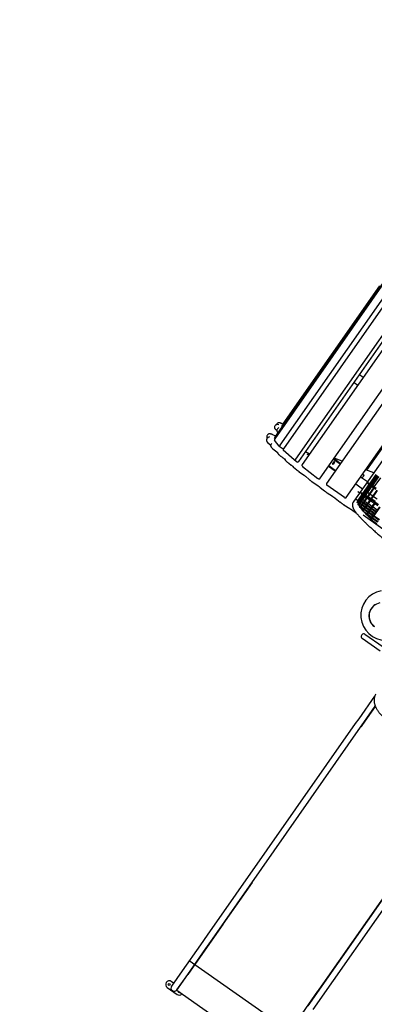
# Model space of a CAD drawing. Units: millimetres. Extents: x -26818 to -11863, y 2849 to 24421.
# Drawn here: x -20314 to -18849, y 4901 to 8967 of the extents above; entities that cross this region are included whole.
import ezdxf

# ---------------------------------------------------------------- set-up
doc = ezdxf.new("R2010")
doc.units = ezdxf.units.MM
doc.header["$PDSIZE"] = -1
doc.layers.add('размер', color=92, linetype='Continuous', lineweight=15)
doc.dimstyles.new('Размер М1.1', dxfattribs={"dimtxt": 300, "dimasz": 200, "dimexe": 1, "dimexo": 1, "dimgap": 50, "dimtad": 1, "dimdec": 0, "dimzin": 0, "dimtxsty": 'Standard', "dimcen": 2.5, "dimazin": 0, "dimtfac": 1, "dimtmove": 0, "dimatfit": 3, "dimfxl": 1, "dimtzin": 0, "dimarcsym": 0})

# ---------------------------------------------------------------- blocks, each defined once
blk = doc.blocks.new('_D_3')
at = {"layer": 'Defpoints', "color": 0, "transparency": 16777216}
for p in [(-21945.6, 16411.6), (-21945.6, 7671.9), (-13364.1, 6148.9)]:
    blk.add_point(p, dxfattribs=at)
at = {"layer": 'размер', "color": 0, "lineweight": -2, "transparency": 16777216}
for p, q in [((-21945.6, 7672.9), (-21945.6, 16412.6)), ((-13564.1, 16411.6), (-21745.6, 16411.6)), ((-13364.1, 6149.9), (-13364.1, 16412.6))]:
    blk.add_line(p, q, dxfattribs=at)
at = {"layer": 'размер', "color": 0, "transparency": 16777216}
for points in [[(-21745.6, 16444.9), (-21745.6, 16378.2), (-21945.6, 16411.6)], [(-13564.1, 16444.9), (-13564.1, 16378.2), (-13364.1, 16411.6)]]:
    blk.add_solid(points, dxfattribs=at)
at = {"layer": 'размер', "color": 0, "transparency": 16777216, "insert": (-17654.9, 16761.6), "char_height": 300, "attachment_point": 2}
blk.add_mtext('8500', dxfattribs=at)
blk = doc.blocks.new('*D11')
at = {"layer": 'Defpoints', "color": 0, "transparency": 16777216}
for p in [(-16013.9, 13469.1), (-24816.3, 4664), (-19260, 4664)]:
    blk.add_point(p, dxfattribs=at)
at = {"layer": 'размер', "color": 0, "lineweight": -2, "transparency": 16777216}
for p, q in [((-16014.9, 13469.1), (-24817.3, 13469.1)), ((-24816.3, 13269.1), (-24816.3, 4864)), ((-19261, 4664), (-24817.3, 4664))]:
    blk.add_line(p, q, dxfattribs=at)
at = {"layer": 'размер', "color": 0, "transparency": 16777216}
for points in [[(-24849.7, 13269.1), (-24783, 13269.1), (-24816.3, 13469.1)], [(-24849.7, 4864), (-24783, 4864), (-24816.3, 4664)]]:
    blk.add_solid(points, dxfattribs=at)
at = {"layer": 'размер', "color": 0, "transparency": 16777216, "insert": (-25016.3, 9066.5), "char_height": 300, "attachment_point": 5, "rotation": 90}
blk.add_mtext('8650', dxfattribs=at)
blk = doc.blocks.new('*D13')
at = {"layer": 'Defpoints', "color": 0, "transparency": 16777216}
for p in [(-16576.4, 15282.3), (-26421.1, 2864.3), (-19649.9, 2864.3)]:
    blk.add_point(p, dxfattribs=at)
at = {"layer": 'размер', "color": 0, "lineweight": -2, "transparency": 16777216}
for p, q in [((-16577.4, 15282.3), (-26422.1, 15282.3)), ((-26421.1, 15082.3), (-26421.1, 3064.3)), ((-19650.9, 2864.3), (-26422.1, 2864.3))]:
    blk.add_line(p, q, dxfattribs=at)
at = {"layer": 'размер', "color": 0, "transparency": 16777216}
for points in [[(-26454.5, 15082.3), (-26387.8, 15082.3), (-26421.1, 15282.3)], [(-26454.5, 3064.3), (-26387.8, 3064.3), (-26421.1, 2864.3)]]:
    blk.add_solid(points, dxfattribs=at)
at = {"layer": 'размер', "color": 0, "transparency": 16777216, "insert": (-26621.1, 9073.3), "char_height": 300, "attachment_point": 5, "rotation": 90}
blk.add_mtext('12300', dxfattribs=at)
blk = doc.blocks.new('*D14')
at = {"layer": 'Defpoints', "color": 0, "transparency": 16777216}
for p in [(-11864.1, 17587.9), (-23409.1, 7382.1), (-11864.1, 6148.9)]:
    blk.add_point(p, dxfattribs=at)
at = {"layer": 'размер', "color": 0, "lineweight": -2, "transparency": 16777216}
for p, q in [((-23409.1, 7383.1), (-23409.1, 17588.9)), ((-23209.1, 17587.9), (-12064.1, 17587.9)), ((-11864.1, 6149.9), (-11864.1, 17588.9))]:
    blk.add_line(p, q, dxfattribs=at)
at = {"layer": 'размер', "color": 0, "transparency": 16777216}
for points in [[(-23209.1, 17621.2), (-23209.1, 17554.5), (-23409.1, 17587.9)], [(-12064.1, 17621.2), (-12064.1, 17554.5), (-11864.1, 17587.9)]]:
    blk.add_solid(points, dxfattribs=at)
at = {"layer": 'размер', "color": 0, "transparency": 16777216, "insert": (-17636.6, 17787.9), "char_height": 300, "attachment_point": 5}
blk.add_mtext('11500', dxfattribs=at)

msp = doc.modelspace()

# ---------------------------------------------------------------- linework, layer by layer
at = {"color": 7, "linetype": 'Continuous', "lineweight": 25}
for p, q in [((-18780.4, 7921), (-19260.3, 7235.6)), ((-19260.1, 7241), (-18785.4, 7919)), ((-19237.9, 7209.3), (-18748, 7908.9)), ((-18730.5, 7901.4), (-19224.9, 7195.4)), ((-18818.5, 7873.1), (-19228.3, 7287.8)), ((-19226, 7297.4), (-18826.7, 7867.6)), ((-19174, 7151.5), (-18671.8, 7868.7)), ((-19161.2, 7142.5), (-18659, 7859.7)), ((-18642.2, 7851), (-19147.3, 7129.7)), ((-19073.2, 7073), (-18563.6, 7800.7)), ((-18534.9, 7782.8), (-19046.5, 7052.1)), ((-18964.9, 6994.3), (-18452.6, 7725.9)), ((-18424.7, 7705.5), (-18933.3, 6979.2)), ((-18530.1, 7608.8), (-18881.3, 7107.2)), ((-18910.1, 7501.1), (-18894.7, 7490.3)), ((-18933.1, 7468.3), (-18917.7, 7457.6)), ((-19258.5, 7291.1), (-19260.2, 7288.7)), ((-19253.8, 7295.2), (-19254.2, 7294.4)), ((-19252.1, 7297.6), (-19253.8, 7295.2)), ((-19248.8, 7277.7), (-19250.5, 7275.2)), ((-19243.2, 7294.5), (-19250.2, 7295)), ((-19244.4, 7281.4), (-19246.5, 7280)), ((-19231.3, 7283.8), (-19228.7, 7293.2)), ((-19231.3, 7283.8), (-19230.5, 7283.2)), ((-19226.5, 7296.7), (-19230.1, 7298.3)), ((-19291.7, 7238.3), (-19293.5, 7235.9)), ((-19292.8, 7239), (-19292.2, 7237.6)), ((-19290.5, 7252.3), (-19292.2, 7249.9)), ((-19281.8, 7243.7), (-19287.3, 7241.8)), ((-19255.7, 7247.3), (-19269, 7253.1)), ((-19262.8, 7236.7), (-19260.6, 7235.2)), ((-19256.6, 7274.3), (-19252.1, 7270.4)), ((-19288.7, 7219.9), (-19277.4, 7209.9)), ((-19275.9, 7213.4), (-19274.2, 7215.8)), ((-19274.2, 7215.8), (-19272.1, 7218.8)), ((-19242.2, 7206.3), (-19261.9, 7230.6)), ((-19242.1, 7206.2), (-19225.9, 7194.8)), ((-19267.9, 7194.6), (-19252.1, 7181.8)), ((-19249.5, 7181.4), (-19249.4, 7181.2)), ((-19249.4, 7181.2), (-19248.8, 7178.4)), ((-19248.8, 7178.4), (-19248.8, 7178.2)), ((-19234, 7163.3), (-19231.7, 7161.6)), ((-19179.8, 7149.4), (-19225.2, 7189.6)), ((-19117.2, 7172.6), (-19133.6, 7181.9)), ((-18982.3, 7143.9), (-19015.2, 7155.8)), ((-19014.3, 7155.5), (-19015, 7156)), ((-19220.6, 7152.8), (-19216.3, 7147.2)), ((-19202.8, 7135.5), (-19192.3, 7127.7)), ((-19184.1, 7121.1), (-19174.8, 7112.1)), ((-19179.6, 7149.3), (-19166.8, 7140.3)), ((-19146.2, 7122.4), (-19082, 7072.6)), ((-19011.6, 7102), (-19038.5, 7122.5)), ((-19009.9, 7104.4), (-19036.8, 7124.9)), ((-19017.4, 7152.6), (-18990.5, 7132.2)), ((-19015.7, 7155.1), (-18988.8, 7134.6)), ((-19159.8, 7100.3), (-19142, 7087.8)), ((-19131.7, 7079.9), (-19119.8, 7069.4)), ((-18877.8, 7058.4), (-18906.1, 7078.2)), ((-18896.3, 7078.5), (-18899.7, 7073.7)), ((-18898.2, 7089.5), (-18894, 7087.9)), ((-18893.7, 7087.7), (-18897.4, 7090.6)), ((-18851.3, 7096.2), (-18884.9, 7108.5)), ((-18842.9, 7088.4), (-18869.3, 7050.7)), ((-18840.8, 7086.9), (-18867.1, 7049.2)), ((-18863.9, 7046.9), (-18837.5, 7084.6)), ((-18834.5, 7082.6), (-18860.9, 7044.9)), ((-18857.6, 7042.6), (-18831.3, 7080.3)), ((-18856.6, 7041.9), (-18830.3, 7079.6)), ((-18824.3, 7075.4), (-18850.7, 7037.7)), ((-19106.8, 7059.4), (-19081.9, 7042)), ((-19081.8, 7072.4), (-19081.9, 7072.5)), ((-19081.8, 7072.4), (-19080.7, 7071.7)), ((-19073.7, 7035.9), (-19059.5, 7024.3)), ((-18972, 6993.2), (-19045.3, 7045.2)), ((-18926.1, 7049.7), (-18897.8, 7029.9)), ((-18871.6, 7047.5), (-18897.9, 7009.8)), ((-18869.4, 7046), (-18895.8, 7008.3)), ((-18892.5, 7006), (-18866.2, 7043.7)), ((-18863.2, 7041.6), (-18889.6, 7003.9)), ((-18886.3, 7001.6), (-18859.9, 7039.3)), ((-18885.3, 7000.9), (-18858.9, 7038.6)), ((-18853, 7034.4), (-18879.4, 6996.8)), ((-18874.9, 7049.8), (-18872.8, 7048.3)), ((-18872.8, 7048.3), (-18866.8, 7044.1)), ((-18870.5, 7051.6), (-18872.6, 7053.1)), ((-18864.5, 7047.4), (-18870.5, 7051.6)), ((-18866.8, 7044.1), (-18857, 7037.2)), ((-18854.7, 7040.5), (-18864.5, 7047.4)), ((-18857, 7037.2), (-18843.4, 7027.7)), ((-18849.9, 7038.8), (-18855.9, 7043)), ((-18841.1, 7031), (-18854.7, 7040.5)), ((-19043.8, 7013), (-19022, 6998.8)), ((-18971.9, 6993.1), (-18972, 6993.2)), ((-18898.1, 7005), (-18920.4, 6973.2)), ((-18900.2, 7006.5), (-18919.6, 6978.9)), ((-18917.1, 6970.9), (-18894.8, 7002.7)), ((-18891.9, 7000.7), (-18917, 6964.8)), ((-18913.8, 6962.4), (-18888.6, 6998.4)), ((-18911.3, 6963.8), (-18887.6, 6997.7)), ((-18881.6, 6993.5), (-18909.6, 6953.6)), ((-18903.6, 7008.8), (-18901.5, 7007.4)), ((-18901.5, 7007.4), (-18895.5, 7003.2)), ((-18899.2, 7010.7), (-18901.3, 7012.1)), ((-18893.2, 7006.5), (-18899.2, 7010.7)), ((-18895.5, 7003.2), (-18885.7, 6996.3)), ((-18883.4, 6999.6), (-18893.2, 7006.5)), ((-18885.7, 6996.3), (-18872.1, 6986.8)), ((-18869.8, 6990.1), (-18883.4, 6999.6)), ((-18876.1, 6994.5), (-18849.7, 7032.1)), ((-18875.8, 7014.5), (-18869.8, 7010.3)), ((-18866.6, 7008), (-18855.7, 7000.4)), ((-18838.8, 7024.5), (-18865.2, 6986.8)), ((-18861.9, 6984.5), (-18835.5, 7022.2)), ((-18852.4, 6998.1), (-18837.7, 6987.8)), ((-19010.9, 6990.8), (-18990.2, 6974.7)), ((-18974.9, 6963.9), (-18950.9, 6948.6)), ((-18933.3, 6979.2), (-18936.5, 6974.6)), ((-18912.6, 6961.9), (-18911.3, 6963.8)), ((-18912.4, 6962.3), (-18906.4, 6958.1)), ((-18912.3, 6961.3), (-18906.8, 6957.6)), ((-18910.4, 6957.5), (-18907.9, 6955.9)), ((-18903, 6963), (-18908.9, 6967.2)), ((-18906.6, 6970.6), (-18900.6, 6966.4)), ((-18906.4, 6951.2), (-18878.4, 6991.2)), ((-18894.6, 6944.8), (-18905.5, 6952.4)), ((-18904.6, 6953.7), (-18893.6, 6946.3)), ((-18903.5, 6955.3), (-18892.4, 6947.9)), ((-18897.1, 6971.3), (-18903.1, 6975.5)), ((-18903.1, 6955.8), (-18892.2, 6948.2)), ((-18900.7, 6978.9), (-18894.8, 6974.7)), ((-18888.8, 6953.1), (-18899.7, 6960.7)), ((-18867.5, 6983.6), (-18898.2, 6939.7)), ((-18891.3, 6979.7), (-18897.3, 6983.8)), ((-18897.3, 6964.1), (-18886.4, 6956.5)), ((-18894.9, 6937.4), (-18864.2, 6981.3)), ((-18883, 6961.4), (-18893.9, 6969)), ((-18891.5, 6972.4), (-18880.6, 6964.8)), ((-18877.2, 6969.7), (-18888.1, 6977.4)), ((-18883.1, 6954.2), (-18868.5, 6943.9)), ((-18849.5, 6971), (-18882.8, 6923.4)), ((-18865, 6948.8), (-18879.7, 6959.1)), ((-18879.6, 6921.1), (-18846.2, 6968.7)), ((-18877.3, 6962.5), (-18862.6, 6952.2)), ((-18859.2, 6957.2), (-18873.9, 6967.4)), ((-18872.1, 6986.8), (-18854.9, 6974.8)), ((-18852.6, 6978), (-18869.8, 6990.1)), ((-18863.3, 6952.7), (-18865.7, 6949.3)), ((-18828, 6955.9), (-18863.8, 6904.8)), ((-18860.5, 6902.4), (-18824.7, 6953.6)), ((-18859.7, 6957.8), (-18859.8, 6957.6)), ((-18837.6, 6942.1), (-18855.9, 6954.9)), ((-18854.9, 6974.8), (-18834.3, 6960.3)), ((-18854.9, 6954.2), (-18854.7, 6954.5)), ((-18832, 6963.6), (-18852.6, 6978)), ((-18944, 6944), (-18922.9, 6929)), ((-18813.7, 6863.4), (-18894.9, 6920.2)), ((-18894.8, 6937.6), (-18880.1, 6927.3)), ((-18876.7, 6932.2), (-18891.3, 6942.5)), ((-18890.2, 6944.1), (-18888.8, 6943.1)), ((-18889.1, 6945.7), (-18887.6, 6944.8)), ((-18889, 6945.9), (-18874.3, 6935.6)), ((-18870.8, 6940.5), (-18885.5, 6950.8)), ((-18880.8, 6927.8), (-18883, 6924.6)), ((-18879.6, 6938.3), (-18879.1, 6939)), ((-18860.9, 6908.8), (-18879.2, 6921.6)), ((-18878.2, 6920.9), (-18875.8, 6924.3)), ((-18874.9, 6936.1), (-18877.3, 6932.7)), ((-18876.8, 6925), (-18858.5, 6912.2)), ((-18855.1, 6917.1), (-18873.4, 6929.9)), ((-18872.4, 6929.2), (-18870, 6932.6)), ((-18869.1, 6944.4), (-18871.5, 6941)), ((-18871, 6933.3), (-18852.7, 6920.5)), ((-18849.3, 6925.4), (-18867.6, 6938.2)), ((-18866.6, 6937.5), (-18864.2, 6940.9)), ((-18865.2, 6941.6), (-18846.9, 6928.8)), ((-18843.5, 6933.7), (-18861.7, 6946.5)), ((-18860.8, 6945.9), (-18858.4, 6949.3)), ((-18859.4, 6949.9), (-18841.1, 6937.1)), ((-18830.2, 6899.7), (-18851.8, 6914.8)), ((-18849.4, 6918.2), (-18827.8, 6903.1)), ((-18836, 6891.3), (-18857.6, 6906.5)), ((-18855.3, 6909.9), (-18833.6, 6894.7)), ((-18855.3, 6897.5), (-18839.4, 6886.4)), ((-18900.4, 6426.7), (-18902.1, 6424.2)), ((-18887.8, 6428.9), (-18813.3, 6376.7)), ((-18825.3, 6359.5), (-18899.9, 6411.7)), ((-18849, 6173.3), (-18913.9, 6080.6)), ((-18891.9, 6065.2), (-18845.1, 6131.9)), ((-18887.7, 6070.3), (-18844.9, 6131.3)), ((-18927.9, 6060.6), (-19540.2, 5186.1)), ((-18913.9, 6080.6), (-18927.9, 6060.6)), ((-18905.8, 6045.2), (-18891.9, 6065.2)), ((-18902.8, 6048.6), (-18887.7, 6070.3)), ((-19518.2, 5170.7), (-18905.8, 6045.2)), ((-18903.2, 6048), (-18903.6, 6048.3)), ((-18903.2, 6048), (-18902.8, 6048.6)), ((-18511.8, 5769.3), (-19124.2, 4894.8)), ((-19115.1, 4907.7), (-18511.8, 5769.3)), ((-19102.1, 4879.3), (-18489.8, 5753.9)), ((-19353.9, 5404.4), (-19475, 5231.5)), ((-19475.1, 5231.3), (-19619.9, 5024.5)), ((-19475, 5231.5), (-19475.1, 5231.3)), ((-19540.2, 5186.1), (-19568, 5146.4)), ((-19546, 5131), (-19518.2, 5170.7)), ((-19568, 5146.4), (-19642.5, 5040.1)), ((-19620.4, 5024.7), (-19546, 5131)), ((-19081.8, 4956.2), (-18960.7, 5129.1)), ((-19176, 4773.9), (-19614.1, 5080.6)), ((-19642.5, 5040.1), (-19687, 4976.4)), ((-19665.6, 4959.3), (-19619.9, 5024.5)), ((-19665, 4961), (-19620.4, 5024.7)), ((-19705.1, 4970.8), (-19664.1, 4942.1)), ((-19678.4, 4988.7), (-19687.9, 4995.3)), ((-19656, 4973), (-19656.4, 4973.3)), ((-19665.6, 4959.3), (-19272.4, 4684)), ((-19226.7, 4749.2), (-19082, 4956)), ((-19082, 4956), (-19081.8, 4956.2))]:
    msp.add_line(p, q, dxfattribs=at)
at = {"color": 7, "linetype": 'Continuous', "lineweight": 25, "flags": 128}
for points in [[(-19246.5, 7280), (-19246.2, 7280.1), (-19246.2, 7280.1)], [(-19244.4, 7281.4), (-19244.1, 7281.6), (-19244.1, 7281.6)], [(-19260.3, 7235.6), (-19260.8, 7234.8), (-19261.2, 7234), (-19261.6, 7233.3), (-19261.8, 7232.6), (-19262, 7231.9), (-19262.1, 7231.4), (-19262, 7230.9), (-19261.9, 7230.6)], [(-19242.2, 7206.3), (-19241.9, 7206.1), (-19241.5, 7206.1), (-19241, 7206.3), (-19240.4, 7206.6), (-19239.8, 7207.1), (-19239.1, 7207.7), (-19238.5, 7208.5), (-19237.9, 7209.3)], [(-19224.9, 7195.4), (-19225.4, 7194.6), (-19225.7, 7193.8), (-19226, 7193), (-19226.1, 7192.1), (-19226.1, 7191.4), (-19225.9, 7190.7), (-19225.6, 7190.1), (-19225.2, 7189.6)], [(-19225.3, 7194.7), (-19225.7, 7194.7), (-19225.9, 7194.8)], [(-19120.3, 7168.2), (-19121.2, 7168.8), (-19122.3, 7169.5), (-19123.4, 7170.3), (-19124.3, 7171.1), (-19125.1, 7171.7), (-19125.6, 7172.2), (-19125.8, 7172.5), (-19125.8, 7172.6), (-19125.4, 7172.5), (-19124.7, 7172.2), (-19123.9, 7171.7), (-19122.8, 7171.1), (-19121.7, 7170.4), (-19120.6, 7169.6), (-19119.8, 7168.9)], [(-19179.8, 7149.4), (-19179.2, 7149.1), (-19178.5, 7148.9), (-19177.8, 7148.9), (-19177, 7149.1), (-19176.2, 7149.4), (-19175.4, 7150), (-19174.6, 7150.7), (-19174, 7151.5)], [(-19161.2, 7142.5), (-19161.9, 7141.7), (-19162.6, 7141), (-19163.4, 7140.5), (-19164.2, 7140.1), (-19165, 7139.9), (-19165.8, 7139.9), (-19166.4, 7140.1), (-19166.8, 7140.3)], [(-19019.1, 7138), (-19019.9, 7136.8), (-19020.6, 7135.6), (-19021.1, 7134.4), (-19021.4, 7133.3), (-19021.5, 7132.5), (-19021.4, 7131.8), (-19021, 7131.5), (-19020.4, 7131.4), (-19019.6, 7131.6), (-19018.7, 7132.1), (-19017.8, 7132.8), (-19016.8, 7133.7), (-19015.8, 7134.8), (-19014.9, 7136), (-19014.1, 7137.3), (-19013.5, 7138.5), (-19013.1, 7139.6), (-19012.9, 7140.6), (-19012.9, 7141.3), (-19013.2, 7141.8), (-19013.7, 7142.1), (-19014.4, 7142), (-19015.2, 7141.7), (-19016.1, 7141.1), (-19017.1, 7140.2), (-19018.1, 7139.2), (-19019.1, 7138)], [(-18894, 7087.9), (-18893.4, 7087.5), (-18893.1, 7086.8), (-18893, 7085.9), (-18893.2, 7084.7), (-18893.7, 7083.3), (-18894.3, 7081.7), (-18895.2, 7080.1), (-18896.3, 7078.5)], [(-19045.3, 7045.2), (-19046, 7045.8), (-19046.4, 7046.2)], [(-18910, 7012.5), (-18910.1, 7012.5), (-18911, 7013.1), (-18912.1, 7013.8), (-18913.2, 7014.6), (-18914.3, 7015.4), (-18915.3, 7016.1), (-18916, 7016.8), (-18916.5, 7017.3), (-18916.8, 7017.6), (-18916.7, 7017.7), (-18916.3, 7017.6), (-18915.7, 7017.3), (-18914.8, 7016.8), (-18913.8, 7016.2), (-18912.7, 7015.4), (-18911.5, 7014.6), (-18910.5, 7013.8), (-18909.7, 7013.1), (-18909.6, 7013.1)], [(-18888.8, 6943.1), (-18887, 6942), (-18885.3, 6940.9), (-18883.8, 6940), (-18882.4, 6939.2), (-18881.3, 6938.7), (-18880.4, 6938.3), (-18879.9, 6938.2), (-18879.6, 6938.3)], [(-18847.6, 6550), (-18851.1, 6547.4), (-18854.3, 6544.5), (-18857.3, 6541.4), (-18860.1, 6538), (-18862.6, 6534.5), (-18864.8, 6530.7), (-18866.7, 6526.7), (-18868.2, 6522.7)], [(-18868.2, 6522.7), (-18869.5, 6518.5), (-18870.4, 6514.2), (-18870.9, 6509.8), (-18871.1, 6505.4), (-18871, 6501.1), (-18870.5, 6496.7), (-18869.7, 6492.4), (-18868.5, 6488.2), (-18867, 6484), (-18865.2, 6480.1), (-18863, 6476.2), (-18860.6, 6472.6), (-18857.9, 6469.2), (-18854.9, 6465.9), (-18851.7, 6463), (-18848.3, 6460.3)], [(-18847.5, 6460.5), (-18850.9, 6463.1), (-18854.1, 6466.1), (-18857.1, 6469.3), (-18859.8, 6472.7), (-18862.2, 6476.4), (-18864.4, 6480.2), (-18866.2, 6484.2), (-18867.7, 6488.3), (-18868.9, 6492.5), (-18869.7, 6496.8), (-18870.2, 6501.2), (-18870.3, 6505.6), (-18870.1, 6510), (-18869.6, 6514.3), (-18868.7, 6518.6), (-18867.4, 6522.8)]]:
    msp.add_lwpolyline(points, dxfattribs=at)
at = {"color": 7, "linetype": 'Continuous', "lineweight": 25}
msp.add_circle((-19696.5, 4983.1), 4, dxfattribs=at)
for centre, radius, start, end in [((-19251.4, 7302.3), 27.3, 317.5067, 327.9839), ((-19190.6, 7271.3), 43.9, 143.5907, 150.0889), ((-19242.7, 7227.1), 22.2, 141.5701, 154.4945), ((-19029.1, 7145.8), 14.5, 302.0788, 343.5275), ((-18905.6, 7077.2), 1.09, 354.5869, 115.4131), ((-18969, 6997.2), 5, 234.7025, 325.0512), ((-18833.4, 7025.5), 97.3, 236.0984, 238.6872), ((-18802.6, 6507.4), 102.5, 100.3028, 79.8473), ((-18816.6, 6505.9), 53.5, 100.6116, 161.5487), ((-18894.7, 6419.1), 9, 145, 235), ((-18893, 6421.5), 9, 55, 145), ((-19696.5, 4983.1), 15, 145, 235), ((-19696.5, 4983.1), 15, 55, 145), ((-19676, 4968.7), 13.5, 145, 325), ((-19655.5, 4954.4), 15, 235, 318.4008), ((-19655.5, 4954.4), 4, 170.5286, 235), ((-19655.5, 4954.4), 4, 235, 299.4714)]:
    msp.add_arc(centre, radius, start, end, dxfattribs=at)
for centre, major_axis, ratio, start_param, end_param in [((-19137.9, 7127.4), (8.62, 4.55), 0.361673, 3.303929, 3.325121), ((-19079.4, 7082), (1.94, 9.7), 0.365137, 2.961308, 2.9825), ((-18922.3, 6971.5), (11, -7.7), 0.903189, 1.72061, 3.141593), ((-18922.3, 6971.5), (11, -7.7), 0.903189, 0.913773, 1.220841), ((-18922.3, 6971.5), (11, -7.7), 0.903189, 0, 0.429269)]:
    msp.add_ellipse(centre, major_axis=major_axis, ratio=ratio, start_param=start_param, end_param=end_param, dxfattribs=at)
for points, knots in [([(-19260.2, 7288.6), (-19260.4, 7288.3), (-19260.9, 7287.6), (-19261.4, 7286.3), (-19261.8, 7284.8), (-19261.9, 7283.3), (-19261.7, 7281.9), (-19261.4, 7280.7), (-19261, 7279.5), (-19260.5, 7278.6), (-19259.9, 7277.7), (-19259.3, 7276.9), (-19258.5, 7276), (-19257.6, 7275.2), (-19256.9, 7274.5), (-19256.6, 7274.3)], [0, 0, 0, 0, 0.059194, 0.146303, 0.228417, 0.306343, 0.380526, 0.451191, 0.518491, 0.583006, 0.647317, 0.716345, 0.79967, 0.922393, 1, 1, 1, 1]), ([(-19250.2, 7295), (-19250.6, 7295), (-19251.5, 7295), (-19252.9, 7294.8), (-19254.3, 7294.4), (-19255.7, 7293.7), (-19257, 7292.8), (-19257.9, 7291.9), (-19258.3, 7291.3), (-19258.4, 7291.1)], [0, 0, 0, 0, 0.12996, 0.283118, 0.441511, 0.603977, 0.768883, 0.935143, 1, 1, 1, 1]), ([(-19230.1, 7298.3), (-19230.6, 7298.5), (-19231.9, 7299.1), (-19234, 7299.9), (-19236.5, 7300.8), (-19238.7, 7301.5), (-19240.7, 7301.8), (-19242.4, 7302), (-19243.8, 7302), (-19245.3, 7301.9), (-19246.7, 7301.5), (-19248.1, 7301), (-19249.5, 7300.2), (-19250.8, 7299.1), (-19251.7, 7298.2), (-19252, 7297.7), (-19252, 7297.6)], [0, 0, 0, 0, 0.059247, 0.181174, 0.306936, 0.442106, 0.548169, 0.624941, 0.690228, 0.747534, 0.799862, 0.849351, 0.897362, 0.944669, 0.99624, 1, 1, 1, 1]), ([(-19246.5, 7280), (-19246.9, 7279.6), (-19247.8, 7279), (-19248.5, 7278.2), (-19248.8, 7277.7), (-19248.8, 7277.7)], [0, 0, 0, 0, 0.497259, 0.987164, 1, 1, 1, 1]), ([(-19292.2, 7249.9), (-19292.2, 7249.8), (-19292.6, 7249.3), (-19293.2, 7248.2), (-19293.7, 7246.7), (-19294, 7245.1), (-19294, 7243.6), (-19293.9, 7242.2), (-19293.6, 7240.8), (-19293.2, 7239.8), (-19292.9, 7239.2), (-19292.8, 7239)], [0, 0, 0, 0, 0.008768, 0.133835, 0.255604, 0.376055, 0.497693, 0.623742, 0.758723, 0.909144, 1, 1, 1, 1]), ([(-19287.3, 7241.8), (-19287.7, 7241.6), (-19288.6, 7241.2), (-19289.9, 7240.3), (-19291, 7239.4), (-19291.5, 7238.6), (-19291.7, 7238.3)], [0, 0, 0, 0, 0.248937, 0.527134, 0.80722, 1, 1, 1, 1]), ([(-19269, 7253.1), (-19269.4, 7253.3), (-19270.7, 7253.9), (-19272.8, 7254.7), (-19275.3, 7255.6), (-19277.5, 7256.2), (-19279.4, 7256.6), (-19281, 7256.7), (-19282.5, 7256.7), (-19283.9, 7256.5), (-19285.4, 7256.1), (-19286.8, 7255.6), (-19288.2, 7254.7), (-19289.4, 7253.7), (-19290.1, 7252.8), (-19290.5, 7252.3)], [0, 0, 0, 0, 0.060406, 0.185373, 0.314619, 0.454519, 0.553308, 0.629487, 0.694493, 0.751909, 0.804655, 0.854776, 0.903549, 0.951692, 1, 1, 1, 1]), ([(-19250.5, 7275.2), (-19250.8, 7274.8), (-19251.4, 7273.8), (-19251.9, 7272.3), (-19252.2, 7270.8), (-19252.2, 7269.4), (-19252, 7268.1), (-19251.7, 7266.9), (-19251.2, 7265.8), (-19250.7, 7264.8), (-19250.1, 7264), (-19249.4, 7263.2), (-19248.5, 7262.3), (-19247.6, 7261.4), (-19246.8, 7260.7), (-19246.5, 7260.5)], [0, 0, 0, 0, 0.085021, 0.167018, 0.244521, 0.318173, 0.388314, 0.455123, 0.518787, 0.58028, 0.643139, 0.712548, 0.801081, 0.929886, 1, 1, 1, 1]), ([(-19293.4, 7235.9), (-19293.6, 7235.7), (-19294, 7235.1), (-19294.6, 7233.9), (-19295, 7232.4), (-19295.2, 7230.9), (-19295.1, 7229.5), (-19294.8, 7228.2), (-19294.5, 7227), (-19294, 7226), (-19293.4, 7225), (-19292.8, 7224.1), (-19291.9, 7223.1), (-19290.9, 7222), (-19289.7, 7220.9), (-19288.9, 7220.2), (-19288.7, 7219.9)], [0, 0, 0, 0, 0.02872, 0.100305, 0.167927, 0.232427, 0.294362, 0.354151, 0.412444, 0.470851, 0.532047, 0.601046, 0.687289, 0.812689, 0.937776, 1, 1, 1, 1]), ([(-19275.9, 7213.4), (-19276.2, 7212.9), (-19276.8, 7212), (-19277.3, 7210.5), (-19277.6, 7209), (-19277.6, 7207.5), (-19277.5, 7206.2), (-19277.1, 7205), (-19276.7, 7203.9), (-19276.2, 7202.9), (-19275.6, 7202), (-19274.8, 7201.1), (-19273.8, 7200), (-19272.6, 7198.7), (-19271.1, 7197.3), (-19269.5, 7196), (-19268.4, 7195), (-19267.9, 7194.6)], [0, 0, 0, 0, 0.056485, 0.112693, 0.166083, 0.217224, 0.266467, 0.314219, 0.361346, 0.409715, 0.462298, 0.524929, 0.609426, 0.719944, 0.817531, 0.920308, 1, 1, 1, 1]), ([(-19252.1, 7181.8), (-19251.8, 7181.6), (-19251.1, 7181), (-19250.1, 7180.2), (-19249.4, 7179.5), (-19249.1, 7179.2), (-19249, 7179.2)], [0, 0, 0, 0, 0.191899, 0.543274, 0.884519, 1, 1, 1, 1]), ([(-19248.8, 7178.4), (-19248.7, 7177.9), (-19248.5, 7177), (-19247.9, 7175.9), (-19247.4, 7174.9), (-19246.8, 7174.1), (-19246, 7173.2), (-19245, 7172.1), (-19243.8, 7171), (-19242.4, 7169.7), (-19240.8, 7168.4), (-19239, 7167), (-19237.2, 7165.6), (-19235.5, 7164.4), (-19234.4, 7163.6), (-19234, 7163.3)], [0, 0, 0, 0, 0.064201, 0.112023, 0.161924, 0.215512, 0.279503, 0.368133, 0.470815, 0.564573, 0.66301, 0.756603, 0.847907, 0.938047, 1, 1, 1, 1]), ([(-19231.7, 7161.6), (-19231.3, 7161.4), (-19230.4, 7160.7), (-19228.8, 7159.6), (-19227.1, 7158.2), (-19225.5, 7157), (-19224, 7155.8), (-19222.8, 7154.8), (-19221.9, 7154), (-19221.2, 7153.3), (-19220.8, 7152.9), (-19220.6, 7152.7), (-19220.6, 7152.8), (-19220.6, 7152.8)], [0, 0, 0, 0, 0.060257, 0.174824, 0.289012, 0.40237, 0.514394, 0.624339, 0.731062, 0.821107, 0.902181, 0.972849, 1, 1, 1, 1]), ([(-19216.3, 7147.2), (-19216.1, 7146.9), (-19215.5, 7146.2), (-19214.5, 7145.1), (-19213.2, 7143.8), (-19211.6, 7142.4), (-19209.9, 7141), (-19208.1, 7139.5), (-19206.1, 7137.9), (-19204.3, 7136.6), (-19203.2, 7135.8), (-19202.8, 7135.5)], [0, 0, 0, 0, 0.068062, 0.198538, 0.328996, 0.449594, 0.57635, 0.697554, 0.815956, 0.932827, 1, 1, 1, 1]), ([(-19192.3, 7127.7), (-19192, 7127.5), (-19191.1, 7126.8), (-19189.6, 7125.7), (-19188.1, 7124.5), (-19186.7, 7123.4), (-19185.5, 7122.4), (-19184.6, 7121.6), (-19184.2, 7121.2), (-19184.1, 7121.1)], [0, 0, 0, 0, 0.088022, 0.2547, 0.420213, 0.583602, 0.743688, 0.898657, 1, 1, 1, 1]), ([(-19147.3, 7129.7), (-19147.4, 7129.4), (-19147.8, 7128.8), (-19148.2, 7127.7), (-19148.3, 7126.4), (-19148.1, 7125.2), (-19147.6, 7124), (-19147, 7123.1), (-19146.4, 7122.6), (-19146.1, 7122.3), (-19146.1, 7122.3)], [0, 0, 0, 0, 0.124318, 0.268148, 0.414264, 0.577608, 0.725177, 0.860954, 0.98932, 1, 1, 1, 1]), ([(-19174.8, 7112.1), (-19174.6, 7111.9), (-19173.9, 7111.3), (-19172.7, 7110.1), (-19171, 7108.7), (-19169.1, 7107.2), (-19167.2, 7105.7), (-19165.1, 7104.1), (-19163, 7102.5), (-19161.2, 7101.3), (-19160.1, 7100.5), (-19159.8, 7100.3)], [0, 0, 0, 0, 0.065919, 0.193071, 0.326616, 0.454083, 0.578511, 0.701287, 0.823115, 0.94442, 1, 1, 1, 1]), ([(-19142, 7087.8), (-19141.7, 7087.6), (-19140.7, 7086.9), (-19139.1, 7085.7), (-19137.3, 7084.4), (-19135.6, 7083.1), (-19134.1, 7081.9), (-19132.7, 7080.8), (-19132, 7080.2), (-19131.7, 7079.9)], [0, 0, 0, 0, 0.082573, 0.239721, 0.396568, 0.552574, 0.707166, 0.859529, 1, 1, 1, 1]), ([(-19119.8, 7069.4), (-19119.5, 7069.2), (-19118.7, 7068.5), (-19117.3, 7067.3), (-19115.4, 7065.8), (-19113.4, 7064.2), (-19111.3, 7062.7), (-19109.2, 7061.1), (-19107.7, 7060), (-19106.9, 7059.5), (-19106.8, 7059.4)], [0, 0, 0, 0, 0.07908, 0.237437, 0.391302, 0.542261, 0.691589, 0.839982, 0.979971, 1, 1, 1, 1]), ([(-19081.9, 7042), (-19081.6, 7041.8), (-19080.6, 7041.1), (-19079, 7040), (-19077.2, 7038.6), (-19075.6, 7037.4), (-19074.4, 7036.5), (-19073.9, 7036), (-19073.7, 7035.9)], [0, 0, 0, 0, 0.111769, 0.324483, 0.536788, 0.747955, 0.943936, 1, 1, 1, 1]), ([(-19080.7, 7071.7), (-19080.4, 7071.5), (-19079.7, 7071.1), (-19078.6, 7070.7), (-19077.3, 7070.6), (-19076, 7070.8), (-19074.9, 7071.3), (-19074, 7072), (-19073.4, 7072.6), (-19073.2, 7073), (-19073.2, 7073)], [0, 0, 0, 0, 0.134684, 0.27498, 0.417371, 0.574821, 0.717376, 0.849073, 0.974138, 1, 1, 1, 1]), ([(-19046.5, 7052.1), (-19046.6, 7051.9), (-19046.9, 7051.5), (-19047.3, 7050.5), (-19047.5, 7049.4), (-19047.3, 7048.2), (-19047, 7047.1), (-19046.6, 7046.5), (-19046.4, 7046.2)], [0, 0, 0, 0, 0.105253, 0.279603, 0.46317, 0.650224, 0.843668, 1, 1, 1, 1]), ([(-18872.6, 7053.1), (-18872.8, 7053.2), (-18873.2, 7053.4), (-18873.8, 7053.4), (-18874.5, 7053.3), (-18875.1, 7052.9), (-18875.5, 7052.4), (-18875.7, 7051.7), (-18875.7, 7051), (-18875.5, 7050.4), (-18875.2, 7050), (-18874.9, 7049.8), (-18874.9, 7049.8)], [0, 0, 0, 0, 0.10602, 0.212022, 0.318535, 0.426094, 0.534639, 0.643677, 0.752485, 0.860434, 0.967285, 1, 1, 1, 1]), ([(-18870.5, 7051.6), (-18870.7, 7051.7), (-18871.1, 7051.9), (-18871.8, 7052), (-18872.4, 7051.8), (-18873, 7051.5), (-18873.4, 7050.9), (-18873.6, 7050.3), (-18873.7, 7049.6), (-18873.4, 7049), (-18873.1, 7048.5), (-18872.9, 7048.4), (-18872.8, 7048.4)], [0, 0, 0, 0, 0.10523, 0.210434, 0.316421, 0.424044, 0.53323, 0.643221, 0.752869, 0.861162, 0.967713, 1, 1, 1, 1]), ([(-18864.5, 7047.4), (-18864.7, 7047.5), (-18865.1, 7047.7), (-18865.7, 7047.8), (-18866.4, 7047.6), (-18867, 7047.3), (-18867.4, 7046.7), (-18867.6, 7046.1), (-18867.6, 7045.4), (-18867.4, 7044.8), (-18867.1, 7044.3), (-18866.9, 7044.2), (-18866.8, 7044.2)], [0, 0, 0, 0, 0.10523, 0.210434, 0.316421, 0.424044, 0.53323, 0.643221, 0.752869, 0.861162, 0.967713, 1, 1, 1, 1]), ([(-18854.7, 7040.5), (-18854.8, 7040.6), (-18855, 7040.7), (-18855.6, 7040.9), (-18856.2, 7040.8), (-18856.8, 7040.6), (-18857.3, 7040.1), (-18857.7, 7039.5), (-18857.8, 7038.8), (-18857.7, 7038.2), (-18857.4, 7037.6), (-18857.1, 7037.4), (-18857, 7037.3)], [0, 0, 0, 0, 0.052025, 0.157106, 0.262421, 0.369136, 0.477542, 0.587212, 0.697142, 0.806181, 0.913577, 1, 1, 1, 1]), ([(-19059.5, 7024.3), (-19059.2, 7024.1), (-19058.2, 7023.3), (-19056.6, 7022.1), (-19054.6, 7020.5), (-19052.4, 7018.9), (-19050.2, 7017.4), (-19048, 7015.8), (-19045.9, 7014.4), (-19044.5, 7013.4), (-19043.8, 7013)], [0, 0, 0, 0, 0.070466, 0.206757, 0.341618, 0.475475, 0.608781, 0.741854, 0.874948, 1, 1, 1, 1]), ([(-19022, 6998.8), (-19021.7, 6998.6), (-19020.8, 6998), (-19019.2, 6996.9), (-19017.3, 6995.6), (-19015.4, 6994.2), (-19013.5, 6992.9), (-19012, 6991.7), (-19011.2, 6991.1), (-19010.9, 6990.8)], [0, 0, 0, 0, 0.086384, 0.250295, 0.414797, 0.579605, 0.744227, 0.908178, 1, 1, 1, 1]), ([(-18970.7, 6992.5), (-18970.4, 6992.4), (-18969.8, 6992.2), (-18968.6, 6992.1), (-18967.4, 6992.4), (-18966.3, 6992.9), (-18965.5, 6993.6), (-18965, 6994), (-18964.9, 6994.3), (-18964.8, 6994.3)], [0, 0, 0, 0, 0.146974, 0.324432, 0.52247, 0.697496, 0.85493, 0.998366, 1, 1, 1, 1]), ([(-18901.3, 7012.1), (-18901.5, 7012.2), (-18901.8, 7012.4), (-18902.5, 7012.5), (-18903.2, 7012.3), (-18903.7, 7012), (-18904.2, 7011.4), (-18904.4, 7010.8), (-18904.4, 7010.1), (-18904.2, 7009.5), (-18903.9, 7009), (-18903.6, 7008.9), (-18903.5, 7008.8)], [0, 0, 0, 0, 0.10602, 0.212022, 0.318535, 0.426094, 0.534639, 0.643677, 0.752485, 0.860434, 0.967285, 1, 1, 1, 1]), ([(-18899.2, 7010.7), (-18899.4, 7010.8), (-18899.8, 7011), (-18900.4, 7011), (-18901.1, 7010.9), (-18901.7, 7010.5), (-18902.1, 7010), (-18902.3, 7009.3), (-18902.3, 7008.6), (-18902.1, 7008), (-18901.8, 7007.6), (-18901.5, 7007.4), (-18901.5, 7007.4)], [0, 0, 0, 0, 0.10523, 0.210434, 0.316421, 0.424044, 0.53323, 0.643221, 0.752869, 0.861162, 0.967713, 1, 1, 1, 1]), ([(-18893.2, 7006.5), (-18893.4, 7006.6), (-18893.8, 7006.8), (-18894.4, 7006.8), (-18895.1, 7006.7), (-18895.6, 7006.3), (-18896.1, 7005.8), (-18896.3, 7005.1), (-18896.3, 7004.4), (-18896.1, 7003.8), (-18895.8, 7003.4), (-18895.5, 7003.2), (-18895.5, 7003.2)], [0, 0, 0, 0, 0.10523, 0.210434, 0.316421, 0.424044, 0.53323, 0.643221, 0.752869, 0.861162, 0.967713, 1, 1, 1, 1]), ([(-18883.4, 6999.6), (-18883.5, 6999.6), (-18883.7, 6999.8), (-18884.2, 6999.9), (-18884.9, 6999.9), (-18885.5, 6999.6), (-18886, 6999.1), (-18886.3, 6998.5), (-18886.5, 6997.9), (-18886.4, 6997.2), (-18886.1, 6996.6), (-18885.8, 6996.4), (-18885.6, 6996.3)], [0, 0, 0, 0, 0.052025, 0.157106, 0.262421, 0.369136, 0.477542, 0.587212, 0.697142, 0.806181, 0.913577, 1, 1, 1, 1]), ([(-18878.4, 6998.1), (-18878.9, 6998.3), (-18880.4, 6999.2), (-18882.6, 7000.3), (-18884.2, 7001.2), (-18884.9, 7001.5)], [0, 0, 0, 0, 0.185199, 0.666398, 1, 1, 1, 1]), ([(-18863.4, 6989.3), (-18864.2, 6989.8), (-18866.2, 6991), (-18869.4, 6992.9), (-18872.5, 6994.7), (-18874.3, 6995.7), (-18874.9, 6996.1)], [0, 0, 0, 0, 0.189023, 0.504166, 0.820425, 1, 1, 1, 1]), ([(-18990.2, 6974.7), (-18989.9, 6974.5), (-18988.9, 6973.7), (-18987.1, 6972.4), (-18985, 6970.8), (-18982.8, 6969.2), (-18980.6, 6967.7), (-18978.4, 6966.2), (-18976.5, 6964.9), (-18975.3, 6964.2), (-18974.9, 6963.9)], [0, 0, 0, 0, 0.073289, 0.213782, 0.35347, 0.492616, 0.631546, 0.770513, 0.909718, 1, 1, 1, 1]), ([(-18936.5, 6974.6), (-18936.9, 6973.9), (-18937.8, 6972.5), (-18938.8, 6970.3), (-18939.5, 6968.1), (-18939.9, 6965.8), (-18940, 6963.5), (-18939.9, 6961.2), (-18939.6, 6958.8), (-18939, 6956.2), (-18938.1, 6953.5), (-18936.9, 6950.5), (-18935.3, 6947.2), (-18933.4, 6943.7), (-18931.1, 6940.1), (-18928.6, 6936.5), (-18925.8, 6932.8), (-18922.9, 6929), (-18919.7, 6925.1), (-18916.3, 6921.1), (-18912.7, 6917.1), (-18908.8, 6912.9), (-18904.8, 6908.5), (-18900.5, 6904.1), (-18895.9, 6899.5), (-18891.2, 6894.8), (-18886.3, 6890), (-18881.1, 6885), (-18875.7, 6879.9), (-18870.1, 6874.7), (-18864.3, 6869.4), (-18858.2, 6863.9), (-18852, 6858.4), (-18845.6, 6852.7), (-18838.9, 6846.9), (-18832.1, 6841), (-18825.1, 6835), (-18817.9, 6828.9), (-18810.5, 6822.7), (-18803, 6816.4), (-18795.2, 6810.1), (-18787.3, 6803.6), (-18779.3, 6797.1), (-18771.1, 6790.5), (-18762.7, 6783.8), (-18754.2, 6777), (-18745.5, 6770.2), (-18736.7, 6763.3), (-18727.8, 6756.3), (-18718.7, 6749.3), (-18709.5, 6742.3), (-18700.2, 6735.2), (-18690.8, 6728), (-18681.3, 6720.9), (-18671.7, 6713.7), (-18662, 6706.4), (-18652.2, 6699.2), (-18642.3, 6691.9), (-18632.4, 6684.6), (-18622.4, 6677.3), (-18612.3, 6670), (-18602.2, 6662.8), (-18592, 6655.5), (-18581.8, 6648.2), (-18571.5, 6640.9), (-18561.2, 6633.7), (-18550.9, 6626.4), (-18540.6, 6619.2), (-18530.3, 6612.1), (-18519.9, 6604.9), (-18509.6, 6597.9), (-18499.3, 6590.8), (-18489, 6583.8), (-18478.7, 6576.9), (-18468.4, 6570), (-18458.2, 6563.2), (-18448, 6556.4), (-18437.9, 6549.8), (-18427.8, 6543.2), (-18417.8, 6536.6), (-18407.8, 6530.2), (-18397.9, 6523.8), (-18388.1, 6517.6), (-18378.4, 6511.4), (-18368.8, 6505.3), (-18359.3, 6499.4), (-18349.8, 6493.5), (-18340.5, 6487.8), (-18331.3, 6482.1), (-18322.2, 6476.6), (-18313.3, 6471.2), (-18304.4, 6466), (-18295.7, 6460.8), (-18287.2, 6455.8), (-18278.8, 6450.9), (-18270.5, 6446.2), (-18262.4, 6441.6), (-18254.5, 6437.1), (-18246.7, 6432.8), (-18239.1, 6428.6), (-18231.7, 6424.6), (-18224.4, 6420.8), (-18217.3, 6417), (-18210.5, 6413.5), (-18203.8, 6410.1), (-18197.3, 6406.9), (-18190.9, 6403.8), (-18184.8, 6400.9), (-18178.9, 6398.1), (-18173.2, 6395.5), (-18168.6, 6393.5), (-18165.9, 6392.4), (-18165, 6392)], [0, 0, 0, 0, 0.005163, 0.010329, 0.015548, 0.020906, 0.026505, 0.03247, 0.038955, 0.04615, 0.054273, 0.063509, 0.073811, 0.084689, 0.095462, 0.105945, 0.116173, 0.126204, 0.136086, 0.145856, 0.15554, 0.165157, 0.17472, 0.184241, 0.193728, 0.203186, 0.212621, 0.222036, 0.231435, 0.240819, 0.250192, 0.259554, 0.268907, 0.278252, 0.287591, 0.296924, 0.306251, 0.315574, 0.324893, 0.334208, 0.343519, 0.352828, 0.362134, 0.371438, 0.38074, 0.390039, 0.399337, 0.408634, 0.417929, 0.427222, 0.436515, 0.445807, 0.455097, 0.464387, 0.473676, 0.482964, 0.492252, 0.501539, 0.510826, 0.520112, 0.529398, 0.538683, 0.547969, 0.557254, 0.566539, 0.575824, 0.585108, 0.594393, 0.603678, 0.612963, 0.622248, 0.631533, 0.640818, 0.650104, 0.65939, 0.668676, 0.677963, 0.68725, 0.696538, 0.705826, 0.715115, 0.724405, 0.733696, 0.742988, 0.75228, 0.761574, 0.770869, 0.780166, 0.789464, 0.798764, 0.808065, 0.817369, 0.826675, 0.835984, 0.845296, 0.85461, 0.863929, 0.873251, 0.882578, 0.89191, 0.901248, 0.910592, 0.919944, 0.929304, 0.938674, 0.948056, 0.957451, 0.966861, 0.97629, 0.985741, 0.995217, 1, 1, 1, 1]), ([(-18917.1, 6970.9), (-18917.1, 6970.9), (-18917.2, 6970.9), (-18917.4, 6971.1), (-18917.8, 6971.4), (-18918.4, 6971.8), (-18918.9, 6972.1), (-18919.5, 6972.5), (-18919.9, 6972.8), (-18920.2, 6973.1), (-18920.4, 6973.2), (-18920.3, 6973.2), (-18920.3, 6973.2)], [0, 0, 0, 0, 0.101848, 0.208303, 0.31494, 0.422152, 0.529431, 0.636613, 0.743909, 0.851079, 0.957655, 1, 1, 1, 1]), ([(-18919.5, 6978.8), (-18919.5, 6978.8), (-18919.6, 6978.9), (-18919.6, 6978.9), (-18919.6, 6978.9)], [0, 0, 0, 0, 0.887329, 1, 1, 1, 1]), ([(-18917.5, 6977.4), (-18917.5, 6977.4), (-18917.7, 6977.5), (-18918.2, 6977.8), (-18918.7, 6978.2), (-18919.2, 6978.5), (-18919.4, 6978.7), (-18919.5, 6978.7), (-18919.5, 6978.8)], [0, 0, 0, 0, 0.053777, 0.278864, 0.503705, 0.728708, 0.953685, 1, 1, 1, 1]), ([(-18913.8, 6962.4), (-18913.8, 6962.4), (-18913.8, 6962.4), (-18914.1, 6962.6), (-18914.4, 6962.9), (-18914.9, 6963.2), (-18915.5, 6963.6), (-18916.1, 6964), (-18916.5, 6964.3), (-18916.9, 6964.6), (-18917, 6964.7), (-18917, 6964.8), (-18917, 6964.8)], [0, 0, 0, 0, 0.084465, 0.190887, 0.297624, 0.404855, 0.512073, 0.619228, 0.726519, 0.833593, 0.940024, 1, 1, 1, 1]), ([(-18908.7, 6954.9), (-18908.9, 6955.3), (-18909.7, 6956.4), (-18910.7, 6958), (-18911.6, 6959.7), (-18912.3, 6961.1), (-18912.8, 6962.2), (-18913, 6963), (-18913.1, 6963.2), (-18913.1, 6963.4)], [0, 0, 0, 0, 0.091581, 0.259736, 0.424125, 0.58408, 0.73893, 0.888087, 1, 1, 1, 1]), ([(-18906.4, 6951.2), (-18906.4, 6951.2), (-18906.4, 6951.2), (-18906.6, 6951.3), (-18906.9, 6951.6), (-18907.4, 6951.9), (-18907.9, 6952.3), (-18908.5, 6952.6), (-18909, 6953), (-18909.4, 6953.3), (-18909.6, 6953.5), (-18909.6, 6953.5), (-18909.6, 6953.6)], [0, 0, 0, 0, 0.053263, 0.159761, 0.26656, 0.373789, 0.48097, 0.588113, 0.695419, 0.802474, 0.908803, 1, 1, 1, 1]), ([(-18869.8, 6990.1), (-18869.9, 6990.1), (-18870.1, 6990.3), (-18870.6, 6990.4), (-18871.3, 6990.3), (-18871.9, 6990.1), (-18872.4, 6989.6), (-18872.7, 6989), (-18872.9, 6988.3), (-18872.8, 6987.7), (-18872.5, 6987.1), (-18872.2, 6986.9), (-18872.1, 6986.8)], [0, 0, 0, 0, 0.052025, 0.157106, 0.262421, 0.369136, 0.477542, 0.587212, 0.697142, 0.806181, 0.913577, 1, 1, 1, 1]), ([(-18844.9, 6977.6), (-18845.2, 6977.7), (-18846.9, 6978.9), (-18849.9, 6980.8), (-18854, 6983.5), (-18857.4, 6985.6), (-18859.4, 6986.8), (-18860, 6987.2)], [0, 0, 0, 0, 0.055771, 0.323971, 0.592442, 0.861265, 1, 1, 1, 1]), ([(-18852.6, 6978), (-18852.7, 6978.1), (-18852.9, 6978.2), (-18853.4, 6978.3), (-18854, 6978.3), (-18854.6, 6978), (-18855.1, 6977.5), (-18855.5, 6976.9), (-18855.6, 6976.3), (-18855.5, 6975.6), (-18855.3, 6975.1), (-18855, 6974.9), (-18854.9, 6974.8)], [0, 0, 0, 0, 0.052025, 0.157106, 0.262421, 0.369136, 0.477542, 0.587212, 0.697142, 0.806181, 0.913577, 1, 1, 1, 1]), ([(-18950.9, 6948.6), (-18950.6, 6948.4), (-18949.7, 6947.9), (-18948.1, 6946.8), (-18946.2, 6945.6), (-18944.9, 6944.6), (-18944.1, 6944.1), (-18944, 6944)], [0, 0, 0, 0, 0.143878, 0.415874, 0.689396, 0.950044, 1, 1, 1, 1]), ([(-18897.6, 6940.5), (-18898.2, 6941.3), (-18899.8, 6943.1), (-18902, 6945.9), (-18904.3, 6948.8), (-18905.6, 6950.5), (-18906.2, 6951.4)], [0, 0, 0, 0, 0.188942, 0.463052, 0.734923, 1, 1, 1, 1]), ([(-18894.9, 6937.4), (-18894.9, 6937.4), (-18894.9, 6937.3), (-18895.1, 6937.4), (-18895.4, 6937.7), (-18895.8, 6938), (-18896.4, 6938.3), (-18896.9, 6938.7), (-18897.5, 6939), (-18897.9, 6939.4), (-18898.1, 6939.6), (-18898.2, 6939.7), (-18898.2, 6939.7), (-18898.2, 6939.7)], [0, 0, 0, 0, 0.026533, 0.133148, 0.240065, 0.347308, 0.454459, 0.561627, 0.668992, 0.776022, 0.882201, 0.988405, 1, 1, 1, 1]), ([(-18882.4, 6924), (-18882.6, 6924.2), (-18884.2, 6925.8), (-18886.8, 6928.6), (-18890.4, 6932.4), (-18893.1, 6935.3), (-18894.5, 6937), (-18894.9, 6937.4)], [0, 0, 0, 0, 0.039913, 0.323733, 0.606645, 0.888476, 1, 1, 1, 1]), ([(-18879.6, 6921.1), (-18879.6, 6921.1), (-18879.6, 6921.1), (-18879.8, 6921.2), (-18880.2, 6921.5), (-18880.7, 6921.8), (-18881.3, 6922.1), (-18881.8, 6922.5), (-18882.3, 6922.8), (-18882.7, 6923.1), (-18882.9, 6923.3), (-18882.8, 6923.4), (-18882.8, 6923.4)], [0, 0, 0, 0, 0.069659, 0.176476, 0.283624, 0.39072, 0.497789, 0.605124, 0.712325, 0.818577, 0.924272, 1, 1, 1, 1]), ([(-18863.4, 6905.2), (-18864.1, 6905.8), (-18866.4, 6908), (-18870.1, 6911.6), (-18874.7, 6916.1), (-18877.8, 6919.3), (-18879.4, 6920.9), (-18879.6, 6921.1)], [0, 0, 0, 0, 0.105394, 0.388472, 0.671077, 0.953133, 1, 1, 1, 1]), ([(-18860.5, 6902.4), (-18860.5, 6902.4), (-18860.5, 6902.4), (-18860.7, 6902.6), (-18861.1, 6902.8), (-18861.6, 6903.1), (-18862.2, 6903.5), (-18862.8, 6903.8), (-18863.3, 6904.2), (-18863.6, 6904.5), (-18863.8, 6904.7), (-18863.7, 6904.7), (-18863.7, 6904.8)], [0, 0, 0, 0, 0.069776, 0.176758, 0.283878, 0.390873, 0.498031, 0.605502, 0.712491, 0.818248, 0.923733, 1, 1, 1, 1]), ([(-18840.9, 6884.4), (-18841.9, 6885.3), (-18844.9, 6888), (-18849.6, 6892.3), (-18855.1, 6897.3), (-18858.7, 6900.7), (-18860.4, 6902.4), (-18860.5, 6902.5)], [0, 0, 0, 0, 0.143078, 0.424359, 0.705375, 0.986088, 1, 1, 1, 1]), ([(-18842.8, 6182.2), (-18843.2, 6181.6), (-18844.3, 6179.9), (-18845.9, 6177.2), (-18847.3, 6173.9), (-18848.5, 6170.5), (-18849.4, 6166.9), (-18850.1, 6163.3), (-18850.4, 6159.5), (-18850.5, 6155.6), (-18850.3, 6151.6), (-18849.7, 6147.5), (-18848.9, 6143.3), (-18847.8, 6139.1), (-18846.3, 6134.8), (-18844.6, 6130.5), (-18842.7, 6126.2), (-18840.4, 6121.9), (-18837.9, 6117.7), (-18835.2, 6113.4), (-18832.2, 6109.3), (-18829, 6105.2), (-18825.6, 6101.2), (-18822, 6097.3), (-18818.2, 6093.5), (-18814.3, 6089.8), (-18810.2, 6086.2), (-18805.9, 6082.8), (-18802.3, 6080), (-18800, 6078.4), (-18799.3, 6077.9)], [0, 0, 0, 0, 0.021865, 0.055801, 0.089761, 0.123872, 0.158252, 0.193004, 0.228209, 0.26392, 0.300152, 0.336889, 0.37408, 0.411648, 0.449507, 0.487565, 0.525742, 0.563971, 0.602188, 0.640365, 0.678482, 0.716532, 0.754513, 0.792428, 0.830284, 0.86809, 0.905855, 0.94359, 0.981306, 1, 1, 1, 1])]:
    msp.add_open_spline(points, degree=3, knots=knots, dxfattribs=at)
for points in [[(-19354.5, 5404.4), (-19354.5, 5404.5), (-19354.4, 5404.5), (-19354.3, 5404.5), (-19354.1, 5404.5), (-19354, 5404.4), (-19353.9, 5404.4)], [(-18960.7, 5129.1), (-18960.7, 5129.1), (-18960.6, 5129), (-18960.5, 5128.8), (-18960.4, 5128.7), (-18960.5, 5128.6), (-18960.5, 5128.5)]]:
    msp.add_open_spline(points, degree=3, dxfattribs=at)

# ---------------------------------------------------------------- dimensions: what is measured, and where the dimension line sits
at = {"layer": 'размер'}
dim = msp.add_linear_dim(base=(-11864.1, 17587.9), p1=(-23409.1, 7382.1), p2=(-11864.1, 6148.9), text='11500', dimstyle='Размер М1.1', dxfattribs=at)
dim.commit()
dim.dimension.update_dxf_attribs({"geometry": '*D14', "text_midpoint": (-17636.6, 17787.9)})
dim = msp.add_linear_dim(base=(-21945.6, 16411.6), p1=(-13364.1, 6148.9), p2=(-21945.6, 7671.9), text='8500', dimstyle='Размер М1.1', dxfattribs=at)
dim.commit()
dim.dimension.update_dxf_attribs({"geometry": '_D_3', "text_midpoint": (-17654.9, 16411.6), "dimtype": 160})
for base, p1, p2, text, picture, middle in [((-26421.1, 2864.3), (-16576.4, 15282.3), (-19649.9, 2864.3), '12300', '*D13', (-26621.1, 9073.3)), ((-24816.3, 4664), (-16013.9, 13469.1), (-19260, 4664), '8650', '*D11', (-25016.3, 9066.5))]:
    dim = msp.add_linear_dim(base=base, p1=p1, p2=p2, angle=90, text=text, dimstyle='Размер М1.1', dxfattribs=at)
    dim.commit()
    dim.dimension.update_dxf_attribs({"geometry": picture, "text_midpoint": middle})

doc.saveas('drawing.dxf')
